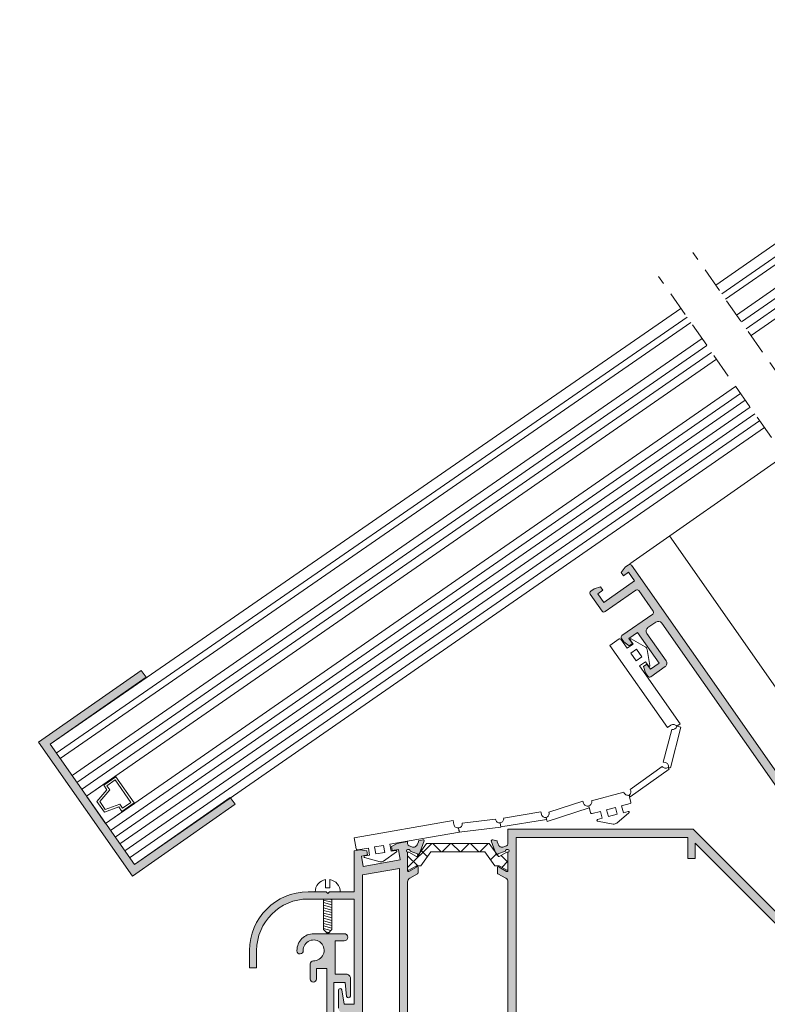
# Model space of a CAD drawing. Units: millimetres. Extents: x 17396 to 17693, y -6377 to -5957.
# Drawn here: x 17450 to 17510, y -6115 to -6036 of the extents above; entities that cross this region are included whole.
import ezdxf

# ---------------------------------------------------------------- set-up
doc = ezdxf.new("R2010")
doc.units = ezdxf.units.MM
doc.linetypes.add('DASHEDX2', pattern=[1.5, 1, -0.5])
doc.layers.get('0').update_dxf_attribs({"lineweight": 9})
for name, color, linetype, lineweight, true_color in [('LAMINADO', 7, 'Continuous', 15, 0x003200), ('POLIAMIDA 2', 7, 'Continuous', 9, 0x003a00), ('VIDRO', 7, 'Continuous', 5, 0x00d900), ('VIDRO 1-4', 7, 'Continuous', 13, 0x00d900)]:
    doc.layers.add(name, color=color, linetype=linetype, lineweight=lineweight, true_color=true_color)
for name, color, linetype, lineweight in [('LINHAS SECUNDÁRIAS', 7, 'Continuous', 15), ('PARAFUSO FIXAÇÃO', 7, 'Continuous', 9), ('PERFIL', 7, 'Continuous', 5), ('VEDANTES', 7, 'Continuous', 13), ('VIDRO COMPLEMENTOS', 7, 'Continuous', 13)]:
    doc.layers.add(name, color=color, linetype=linetype, lineweight=lineweight)

msp = doc.modelspace()

# ---------------------------------------------------------------- hatches: boundary and pattern name
at = {"layer": 'PERFIL'}
h = msp.add_hatch(color=256, dxfattribs=at)
edge = h.paths.add_edge_path()
edge.add_arc((17522.26623445073, -6113.972219171329), 0.09999999692199768, 214.9999999993175, 304.9999999990615, ccw=False)
edge.add_line((17522.18431924882, -6114.029576813199), (17521.23789084458, -6112.677936974152))
edge.add_arc((17520.69178949852, -6113.060321253286), 0.6666666461527874, 34.99999999999637, 140.9456430044506)
edge.add_arc((17518.33625890812, -6111.149147220762), 2.366666593850237, 292.3378166082478, 320.9456430042747, ccw=False)
edge.add_arc((17519.07738902394, -6112.952817345104), 0.4166666538448787, 112.3378166078138, 292.3378166078138, ccw=False)
edge.add_arc((17518.33625890812, -6111.149147220765), 1.533333286156295, 292.3378166084096, 537.662183391694)
edge.add_arc((17516.38788197351, -6111.069604234327), 0.4166666538485846, 177.6621833916323, 357.66218339163225, ccw=False)
edge.add_arc((17518.33625890812, -6111.149147220769), 2.366666593846072, 109.05435699553249, 177.6621833915771, ccw=False)
edge.add_arc((17517.34598168286, -6108.28201249041), 0.6666666461536794, 289.054356995717, 395.0000000001244)
edge.add_line((17517.89208302891, -6107.899628211274), (17501.59213368417, -6084.620888044577))
edge.add_arc((17501.31908301114, -6084.812080184143), 0.3333333230776229, 34.99999999975301, 124.9999999370879)
edge.add_line((17501.12789087187, -6084.539029510905), (17500.4998743226, -6084.978771431851))
edge.add_arc((17500.69106646216, -6085.251822104876), 0.3333333230754628, 125.0000000005855, 215.0000000003678)
edge.add_line((17500.41801578914, -6085.443014244444), (17501.94755290584, -6087.627419627733))
edge.add_arc((17501.67450223281, -6087.818611767301), 0.3333333230756861, -54.99999999941451, 35.00000000036778, ccw=False)
edge.add_line((17501.86569437238, -6088.091662440326), (17500.71888154566, -6088.89466942651))
edge.add_arc((17500.62328547588, -6088.758144089997), 0.1666666615370606, 215.0000000001372, 304.99999999998363, ccw=False)
edge.add_line((17500.48676013936, -6088.853740159781), (17500.2955679998, -6088.580689486752))
edge.add_line((17500.2955679998, -6088.580689486752), (17500.14530512696, -6088.075517407427))
edge.add_line((17500.14530512696, -6088.075517407427), (17500.41835579999, -6087.884325267859))
edge.add_line((17500.41835579999, -6087.884325267859), (17500.70514400934, -6088.293901277401))
edge.add_line((17500.70514400934, -6088.293901277401), (17501.38777069191, -6087.815920928481))
edge.add_line((17501.38777069191, -6087.815920928481), (17499.6670414358, -6085.358464871229))
edge.add_line((17499.6670414358, -6085.358464871229), (17498.98441475323, -6085.836445220149))
edge.add_line((17498.98441475323, -6085.836445220149), (17499.27120296258, -6086.246021229689))
edge.add_line((17499.27120296258, -6086.246021229689), (17498.99815228955, -6086.437213369259))
edge.add_line((17498.99815228955, -6086.437213369259), (17498.57483874369, -6086.123233429497))
edge.add_line((17498.57483874369, -6086.123233429497), (17498.38364660412, -6085.850182756471))
edge.add_arc((17498.52017194063, -6085.754586686689), 0.1666666615385506, 124.99999999962489, 214.9999999996249, ccw=False)
edge.add_line((17498.42457587085, -6085.618061350174), (17500.88203192811, -6083.897332094065))
edge.add_arc((17500.78643585832, -6083.760806757551), 0.1666666615378056, 304.9999999998043, 394.9999999993688)
edge.add_line((17500.92296119484, -6083.665210687769), (17499.77660049151, -6082.028037934305))
edge.add_arc((17499.640075155, -6082.123634004089), 0.1666666615390723, 34.99999999988106, 124.9999999998043)
edge.add_line((17499.54447908521, -6081.987108667575), (17497.08702302796, -6083.707837923682))
edge.add_arc((17496.99142695817, -6083.571312587164), 0.1666666615428723, 215.0000000001882, 305.0000000001114, ccw=False)
edge.add_line((17496.85490162166, -6083.666908656952), (17495.89894092383, -6082.30165529181))
edge.add_arc((17496.03546626034, -6082.206059222023), 0.1666666615376572, 125.00000000136669, 215.0000000013667, ccw=False)
edge.add_line((17495.93987019055, -6082.069533885512), (17496.21292086358, -6081.878341745944))
edge.add_line((17496.21292086358, -6081.878341745944), (17496.71809294291, -6081.728078873107))
edge.add_line((17496.71809294291, -6081.728078873107), (17496.90928508247, -6082.001129546136))
edge.add_line((17496.90928508247, -6082.001129546136), (17496.49970907293, -6082.287917755487))
edge.add_line((17496.49970907293, -6082.287917755487), (17496.97768942185, -6082.970544438057))
edge.add_line((17496.97768942185, -6082.970544438057), (17499.4351454791, -6081.249815181952))
edge.add_line((17499.4351454791, -6081.249815181952), (17498.95716513019, -6080.56718849938))
edge.add_line((17498.95716513019, -6080.56718849938), (17498.54758912064, -6080.85397670873))
edge.add_line((17498.54758912064, -6080.85397670873), (17498.35639698107, -6080.580926035705))
edge.add_line((17498.35639698107, -6080.580926035705), (17498.67037692084, -6080.157612489839))
edge.add_line((17498.67037692084, -6080.157612489839), (17498.94342759386, -6079.96642035027))
edge.add_arc((17499.03902366364, -6080.102945686785), 0.1666666615385506, 34.99999999962489, 124.99999999962489, ccw=False)
edge.add_line((17499.17554900016, -6080.007349617002), (17522.73042059488, -6113.647192534062))
edge.add_arc((17522.64850539297, -6113.704550175931), 0.09999999692400938, -55.000000001835076, 34.99999999889059, ccw=False)
edge.add_line((17522.70586303484, -6113.786465377842), (17522.3235920926, -6114.054134373238))
msp.add_hatch(color=256, dxfattribs=at).paths.add_polyline_path([(17467.58666452827, -6099.073714757477), (17459.39470639142, -6104.808853441952), (17451.91400469186, -6094.123567779558), (17460.10596282872, -6088.388429095084), (17460.48830540768, -6088.93455963754), (17452.84247781328, -6094.287355743051), (17459.55849435491, -6103.880380320533), (17467.20432194931, -6098.527584215019)])
h = msp.add_hatch(color=256, dxfattribs=at)
edge = h.paths.add_edge_path()
edge.add_line((17430.13654927074, -6100.397507332619), (17430.13654927074, -6108.730840409543))
edge.add_line((17430.13654927074, -6108.730840409543), (17431.31806293732, -6108.730840409543))
edge.add_line((17431.31806293732, -6108.730840409543), (17431.31806293732, -6107.880840435698))
edge.add_arc((17431.56806292963, -6107.880840435698), 0.2499999923093128, 0, 180, ccw=False)
edge.add_line((17431.81806292194, -6107.880840435698), (17431.81806292194, -6108.730840409543))
edge.add_line((17431.81806292194, -6108.730840409543), (17433.46988250151, -6108.730840409543))
edge.add_line((17433.46988250151, -6108.730840409543), (17433.46988250151, -6109.381639690905))
edge.add_arc((17444.45705177348, -6108.850505110284), 10.99999966153498, 182.7676007405145, 205.1286856518197)
edge.add_arc((17434.79991813745, -6113.380134312737), 0.3333333230815344, 205.1286856517171, 317.900235268334)
edge.add_arc((17436.0365490892, -6114.497506898771), 1.333333292304281, 73.34236379697097, 137.9002352681981, ccw=False)
edge.add_arc((17436.34708900539, -6113.459636001534), 0.2499999923078043, -106.65763620320263, 73.34236379679737, ccw=False)
edge.add_arc((17436.0365490892, -6114.497506898775), 0.8333333076927429, 73.34236379714679, 346.6576362030538)
edge.add_arc((17437.09064161016, -6114.747506891082), 0.2499999923081479, -13.342363797250528, 166.6576362027496, ccw=False)
edge.add_arc((17436.0365490892, -6114.497506898773), 1.333333292309492, 289.7933717186396, 346.65763620286367, ccw=False)
edge.add_arc((17436.60093085829, -6116.065706766633), 0.3333333230758102, 109.7933717194001, 222.5649213354945)
edge.add_arc((17444.45705177349, -6108.850505110275), 10.99999966153689, 222.5649213351092, 243.9240679551172)
edge.add_line((17439.62187101078, -6118.73084010185), (17441.13654893228, -6118.73084010185))
edge.add_arc((17441.13654893228, -6119.064173424927), 0.3333333230766584, 0, 90, ccw=False)
edge.add_line((17441.46988225535, -6119.064173424927), (17441.46988225535, -6120.24750672185))
edge.add_arc((17441.21988226305, -6120.24750672185), 0.2499999923093128, -180, 0, ccw=False)
edge.add_line((17440.96988227074, -6120.24750672185), (17440.96988227074, -6119.397506748003))
edge.add_line((17440.96988227074, -6119.397506748003), (17440.13654896305, -6119.397506748003))
edge.add_line((17440.13654896305, -6119.397506748003), (17440.13654896305, -6125.130839904928))
edge.add_line((17440.13654896305, -6125.130839904928), (17440.96988227074, -6125.130839904928))
edge.add_line((17440.96988227074, -6125.130839904928), (17440.96988227074, -6124.280839931081))
edge.add_arc((17441.21988226305, -6124.280839931081), 0.2499999923093128, 0, 180, ccw=False)
edge.add_line((17441.46988225535, -6124.280839931081), (17441.46988225535, -6125.481352836091))
edge.add_arc((17441.21988226305, -6125.481352836088), 0.2499999923093128, 268.236774641597, 359.99999999937467, ccw=False)
edge.add_arc((17441.18654893074, -6126.564173194161), 0.8333333076936681, 88.23677464273996, 361.6576362031234)
edge.add_arc((17442.26942887931, -6126.532835423576), 0.2499999923079809, 1.6576362030609744, 181.6576362030609, ccw=False)
edge.add_arc((17441.18654893075, -6126.564173194321), 1.333333292306615, 7.073879260133253e-09, 1.6576362099846733, ccw=False)
edge.add_arc((17441.18654893074, -6126.564173194154), 1.333333292310272, 269.9999999998437, 359.99999999988273, ccw=False)
edge.add_line((17441.18654893074, -6127.897506486465), (17440.35321562305, -6127.897506486465))
edge.add_line((17440.35321562305, -6127.897506486465), (17440.35321562305, -6128.730839794157))
edge.add_line((17440.35321562305, -6128.730839794157), (17474.68654789998, -6128.730839794157))
edge.add_line((17474.68654789998, -6128.730839794157), (17474.68654789998, -6127.897506486465))
edge.add_line((17474.68654789998, -6127.897506486465), (17473.85321459228, -6127.897506486465))
edge.add_arc((17473.85321459228, -6126.564173194158), 1.333333292307543, 179.9999999999609, 270, ccw=False)
edge.add_arc((17473.85321459221, -6126.564173194071), 1.33333329224115, 178.3423638007643, 180.0000000036738, ccw=False)
edge.add_arc((17472.7703346437, -6126.532835423577), 0.2499999923079546, -1.6576362028524727, 178.3423637971474, ccw=False)
edge.add_arc((17473.85321459228, -6126.564173194158), 0.8333333076895544, 178.3423637971194, 451.7632253575177)
edge.add_arc((17473.81988125997, -6125.481352836092), 0.2499999923078725, 179.9999999997916, 271.7632253575953, ccw=False)
edge.add_line((17473.56988126766, -6125.481352836091), (17473.56988126766, -6124.280839931081))
edge.add_arc((17473.81988125997, -6124.280839931081), 0.2499999923056748, 0, 180, ccw=False)
edge.add_line((17474.06988125228, -6124.280839931081), (17474.06988125228, -6125.130839904928))
edge.add_line((17474.06988125228, -6125.130839904928), (17474.90321455997, -6125.130839904928))
edge.add_line((17474.90321455997, -6125.130839904928), (17474.90321455997, -6112.164173637236))
edge.add_line((17474.90321455997, -6112.164173637236), (17474.06988125228, -6112.164173637236))
edge.add_line((17474.06988125228, -6112.164173637236), (17474.06988125228, -6113.014173611083))
edge.add_arc((17473.81988125997, -6113.014173611083), 0.2499999923056748, -180, 0, ccw=False)
edge.add_line((17473.56988126766, -6113.014173611083), (17473.56988126766, -6111.813720296578))
edge.add_arc((17473.81988125997, -6111.813720296577), 0.2499999923056748, 88.34236379733773, 180.0000000002084, ccw=False)
edge.add_arc((17473.85121903055, -6110.730840348004), 0.8333333076940737, 268.342363797191, 541.6576362029984)
edge.add_arc((17472.76833908198, -6110.762178118586), 0.2499999923043182, -178.3423637971233, 1.657636202876688, ccw=False)
edge.add_arc((17473.85121903049, -6110.73084034784), 1.333333292244796, 180.0000000071521, 181.6576362100616, ccw=False)
edge.add_arc((17473.85121903055, -6110.730840348005), 1.333333292306634, 90, 180.0000000000782, ccw=False)
edge.add_line((17473.85121903055, -6109.397507055696), (17476.28654785074, -6109.397507055696))
edge.add_arc((17476.28654785074, -6109.680840380312), 0.283333324616251, -90, 90, ccw=False)
edge.add_line((17476.28654785074, -6109.964173704929), (17475.56988120612, -6109.964173704929))
edge.add_line((17475.56988120612, -6109.964173704929), (17475.56988120612, -6112.630840289544))
edge.add_line((17475.56988120612, -6112.630840289544), (17476.44916292393, -6112.630840289544))
edge.add_arc((17476.44916292393, -6112.96417361262), 0.3333333230766584, 0, 90, ccw=False)
edge.add_line((17476.78249624701, -6112.96417361262), (17476.78249624701, -6114.372614588169))
edge.add_arc((17476.6270566617, -6114.345634735512), 0.1577636749395939, 197.8495512300302, 350.153199141525, ccw=False)
edge.add_line((17476.47688699464, -6114.393992239854), (17476.35919220372, -6113.297506935697))
edge.add_line((17476.35919220372, -6113.297506935697), (17475.46168697294, -6113.297506935697))
edge.add_line((17475.46168697294, -6113.297506935697), (17475.46168697294, -6122.630839981851))
edge.add_line((17475.46168697294, -6122.630839981851), (17476.41309861906, -6122.630839981851))
edge.add_arc((17476.41309861906, -6122.964173304927), 0.3333333230766584, 0, 90, ccw=False)
edge.add_line((17476.74643194213, -6122.964173304927), (17476.74643194213, -6124.372614280476))
edge.add_arc((17476.59099235683, -6124.345634427821), 0.1577636749356984, 197.8495512304352, 350.1531991419499, ccw=False)
edge.add_line((17476.44082268977, -6124.393991932163), (17476.32312789884, -6123.297506628006))
edge.add_line((17476.32312789884, -6123.297506628006), (17475.56988120612, -6123.297506628006))
edge.add_line((17475.56988120612, -6123.297506628006), (17475.56988120612, -6129.397506440314))
edge.add_line((17475.56988120612, -6129.397506440314), (17440.13654896305, -6129.397506440312))
edge.add_arc((17440.13654896305, -6128.730839794158), 0.6666666461542263, 179.9999999999218, 270, ccw=False)
edge.add_line((17439.46988231689, -6128.730839794157), (17439.46988231689, -6119.397506748003))
edge.add_arc((17444.45705177349, -6108.850505110273), 11.66666630769254, 182.6873483921147, 244.6927866598648, ccw=False)
edge.add_line((17432.80321585535, -6109.397507055696), (17430.13654927074, -6109.397507055696))
edge.add_arc((17430.13654927074, -6108.730840409543), 0.6666666461533168, 180, 270, ccw=False)
edge.add_line((17429.46988262459, -6108.730840409543), (17429.46988262459, -6098.497507391082))
edge.add_arc((17430.13654927074, -6098.497507391082), 0.6666666461533168, 90, 180, ccw=False)
edge.add_line((17430.13654927074, -6097.830840744929), (17436.7511297251, -6097.830840744929))
edge.add_arc((17436.75112972509, -6097.997507406465), 0.1666666615365102, -6.252776074688882e-10, 89.99999999874939, ccw=False)
edge.add_line((17436.91779638663, -6097.997507406467), (17436.91779638663, -6098.148355907385))
edge.add_arc((17436.7511297251, -6098.148355907387), 0.1666666615346912, -90, 6.252776074688882e-10, ccw=False)
edge.add_line((17436.7511297251, -6098.315022568923), (17432.72458306282, -6098.315022568923))
edge.add_arc((17431.26544909355, -6099.058867820808), 1.637796598790388, -1.5351100372864153, 27.01182484511969, ccw=False)
edge.add_arc((17432.65276250854, -6099.095511810894), 0.2499999923079546, 178.3423637971474, 358.34236379714747, ccw=False)
edge.add_arc((17431.56988255997, -6099.064174040312), 0.8333333076932434, 358.3423637970016, 631.657636202809)
edge.add_arc((17431.60122033055, -6100.147053988887), 0.2499999923071244, -88.34236379651628, 91.65763620348372, ccw=False)
edge.add_arc((17431.56988255999, -6099.06417404019), 1.333333292429407, 269.99999999890565, 271.6576362018167, ccw=False)
edge.add_line((17431.56988255997, -6100.397507332619), (17431.46988256305, -6100.397507332619))
edge.add_line((17431.46988256305, -6100.397507332619), (17431.46988256305, -6101.247507306466))
edge.add_arc((17431.21988257074, -6101.247507306466), 0.2499999923093128, -180, 0, ccw=False)
edge.add_line((17430.96988257843, -6101.247507306466), (17430.96988257843, -6100.397507332619))
edge.add_line((17430.96988257843, -6100.397507332619), (17430.13654927074, -6100.397507332619))
h = msp.add_hatch(color=256, dxfattribs=at)
h.paths.add_polyline_path([(17521.66959213889, -6119.573649120251), (17521.66959213889, -6128.730839794161), (17504.26959267427, -6128.730839794161), (17504.26959267427, -6127.064173178775), (17503.66959269274, -6127.064173178775), (17503.66959269274, -6128.730839794161), (17490.00292644658, -6128.730839794161), (17490.00292644658, -6101.730840624929), (17503.66959269274, -6101.730840624929), (17503.66959269274, -6103.397507240315), (17504.26959267427, -6103.397507240315), (17504.26959267427, -6102.173649653299)], flags=16)
edge = h.paths.add_edge_path()
edge.add_arc((17489.2697369602, -6104.379594151709), 0.06666666461711898, 238.13267545414192, 357.10840540299733, ccw=False)
edge.add_line((17489.23454002227, -6104.436212344294), (17489.23451812709, -6104.43624756513))
edge.add_line((17489.23451812709, -6104.43624756513), (17488.6364035879, -6104.093053936428))
edge.add_arc((17488.56973698174, -6104.093142215263), 0.06666666461478103, 0.07587009405038508, 180.0000000007817)
edge.add_line((17488.50307031712, -6104.093142215263), (17488.50307031712, -6104.554402287801))
edge.add_arc((17488.56973698174, -6104.554402287798), 0.06666666461751447, 180.000000002345, 240.1531199741504)
edge.add_line((17488.53655806211, -6104.612226188253), (17489.16882107547, -6104.975013954864))
edge.add_arc((17489.00292647735, -6105.264133457127), 0.3333333230770049, 4.690150490205269e-10, 60.15311997391473, ccw=False)
edge.add_line((17489.33625980043, -6105.264133457124), (17489.33625980043, -6125.197546961962))
edge.add_arc((17489.00292647735, -6125.197546961959), 0.3333333230766584, 299.8468800260853, 359.999999999531, ccw=False)
edge.add_line((17489.16882107547, -6125.486666464222), (17488.53655806211, -6125.849454230834))
edge.add_arc((17488.56973698174, -6125.907278131288), 0.06666666461734082, 119.8468800258496, 179.999999997655)
edge.add_line((17488.50307031712, -6125.907278131285), (17488.50307031712, -6126.368538203823))
edge.add_arc((17488.56973698174, -6126.368538203824), 0.06666666461387649, 179.9999999992183, 359.9241299059497)
edge.add_line((17488.6364035879, -6126.368626482658), (17489.23451812709, -6126.025432853957))
edge.add_line((17489.23451812709, -6126.025432853957), (17489.23454002227, -6126.025468074796))
edge.add_arc((17489.2697369602, -6126.082086267379), 0.06666666461612361, 2.891594598721724, 121.8673245493388, ccw=False)
edge.add_line((17489.33631874272, -6126.078723172451), (17489.33640362482, -6126.078718884993))
edge.add_line((17489.33640362482, -6126.078718884993), (17489.33640362482, -6127.578718838839))
edge.add_arc((17489.33640362482, -6127.678718835762), 0.09999999692263373, -90, 90, ccw=False)
edge.add_line((17489.33640362482, -6127.778718832685), (17489.2364036279, -6127.778718832685))
edge.add_arc((17489.23640362789, -6127.678718835758), 0.0999999969271812, 167.2208779798925, 270.0000000020844, ccw=False)
edge.add_line((17489.13888062894, -6127.656599521563), (17488.53424679567, -6127.435675620946))
edge.add_arc((17488.47162038193, -6127.412820064232), 0.06666666461245496, 339.9504079291232, 520.9601913071382)
edge.add_line((17488.40860090753, -6127.391071730549), (17488.00295035933, -6128.46198917781))
edge.add_arc((17488.10292650505, -6128.464173135697), 0.09999999692596259, 178.7485847719878, 285.3762512480097)
edge.add_line((17488.12944215253, -6128.560593672012), (17488.46959316043, -6128.46705214484))
edge.add_line((17488.46959316043, -6128.46705214484), (17488.46959316043, -6128.395385480376))
edge.add_line((17488.46959316043, -6128.395385480376), (17488.54745032811, -6128.208528277942))
edge.add_arc((17488.86740467975, -6128.302017941229), 0.3333333230775274, 65.82414395061232, 163.7118020105126, ccw=False)
edge.add_line((17489.00391755484, -6127.997920359508), (17489.21685244349, -6128.075815352441))
edge.add_arc((17489.16959313889, -6128.235641302141), 0.1666666615381406, 3.1258196031558327e-10, 73.5274566987643, ccw=False)
edge.add_line((17489.33625980043, -6128.23564130214), (17489.33625980043, -6129.397506440314))
edge.add_line((17489.33625980043, -6129.397506440314), (17522.33625878504, -6129.397506440314))
edge.add_line((17522.33625878504, -6129.397506440314), (17522.33625878504, -6119.397506748007))
edge.add_arc((17526.00292533889, -6119.397506748006), 3.666666553846881, 127.6584620062186, 180.0000000000142, ccw=False)
edge.add_arc((17523.55911236431, -6116.230840178774), 0.3333333230769126, 307.6584620060939, 487.6584620060938)
edge.add_arc((17526.00292533889, -6119.397506748006), 4.333333200001429, 127.6584620061994, 162.9696011674192)
edge.add_arc((17521.5408944728, -6118.030737935191), 0.3333333230754073, 224.9999999970154, 342.96960116770776, ccw=False)
edge.add_line((17521.30519221965, -6118.26644018832), (17516.66277291156, -6113.624020879711))
edge.add_arc((17516.78062403814, -6113.50616975315), 0.1666666615411091, 135.0000000486387, 224.9999999938096, ccw=False)
edge.add_line((17516.66277291147, -6113.388318626677), (17517.71386993187, -6112.337221604329))
edge.add_arc((17517.83172105855, -6112.45507273079), 0.1666666615372505, 68.87620772357968, 135.0000000535026, ccw=False)
edge.add_arc((17518.33625890812, -6111.149147220769), 1.233333295382654, 248.876207723084, 554.9999999899137)
edge.add_arc((17516.98396279286, -6111.511493872525), 0.1666666615370008, -44.999999946497496, 14.999999989994308, ccw=False)
edge.add_line((17517.10181391954, -6111.629344998985), (17516.00280660358, -6112.728352317018))
edge.add_arc((17515.88495547706, -6112.610501190389), 0.166666661540466, 224.999999992262, 314.99999997280656, ccw=False)
edge.add_line((17515.76710435047, -6112.728352316947), (17504.10292601273, -6101.064173978776))
edge.add_line((17504.10292601273, -6101.064173978776), (17489.33625980043, -6101.064173978776))
edge.add_line((17489.33625980043, -6101.064173978776), (17489.33625980043, -6102.226039116947))
edge.add_arc((17489.16959313889, -6102.226039116946), 0.1666666615383292, 286.47254330123576, 359.99999999968736, ccw=False)
edge.add_line((17489.21685244349, -6102.385865066645), (17489.00391755484, -6102.463760059579))
edge.add_arc((17488.86740467975, -6102.159662477859), 0.3333333230758846, 196.2881979898129, 294.17585605002216, ccw=False)
edge.add_line((17488.54745032811, -6102.253152141147), (17488.46959316043, -6102.066294938711))
edge.add_line((17488.46959316043, -6102.066294938711), (17488.46959316043, -6101.994628274247))
edge.add_line((17488.46959316043, -6101.994628274247), (17488.12944215253, -6101.901086747074))
edge.add_arc((17488.10292650505, -6101.997507283389), 0.09999999692438875, 74.6237487519903, 181.2514152280122)
edge.add_line((17488.00295035933, -6101.999691241276), (17488.40860090753, -6103.070608688538))
edge.add_arc((17488.47162038193, -6103.048860354855), 0.06666666461443435, 199.039808692862, 380.0495920708768)
edge.add_line((17488.53424679567, -6103.02600479814), (17489.13888062894, -6102.805080897523))
edge.add_arc((17489.23640362789, -6102.782961583329), 0.09999999692568835, 89.99999999791561, 192.7791220201075, ccw=False)
edge.add_line((17489.2364036279, -6102.682961586402), (17489.33640362482, -6102.682961586402))
edge.add_arc((17489.33640362482, -6102.782961583324), 0.09999999692263373, -90, 90, ccw=False)
edge.add_line((17489.33640362482, -6102.882961580247), (17489.33640362482, -6104.382961534094))
edge.add_line((17489.33640362482, -6104.382961534094), (17489.33631874272, -6104.382957246636))
h = msp.add_hatch(color=256, dxfattribs=at)
h.paths.add_polyline_path([(17480.68079374522, -6128.730839794161), (17477.74746050214, -6128.730839794161), (17477.74746050214, -6104.710809103201), (17480.68079374522, -6104.19358330904)], flags=16)
edge = h.paths.add_edge_path()
edge.add_line((17468.73654808305, -6112.130840304929), (17468.73654808305, -6110.730840348003))
edge.add_arc((17473.40321460612, -6110.730840348001), 4.666666523073218, 90, 180.0000000000223, ccw=False)
edge.add_line((17473.40321460612, -6106.064173824926), (17474.83654789536, -6106.064173824926))
edge.add_line((17474.83654789536, -6106.064173824926), (17474.96988122458, -6106.197507154157))
edge.add_line((17474.96988122458, -6106.197507154157), (17475.10321455382, -6106.064173824926))
edge.add_line((17475.10321455382, -6106.064173824926), (17477.06988115997, -6106.064173824926))
edge.add_line((17477.06988115997, -6106.064173824926), (17477.06988115997, -6102.797507258775))
edge.add_line((17477.06988115997, -6102.797507258775), (17477.56228502133, -6102.710683172613))
edge.add_line((17477.56228502133, -6102.710683172613), (17478.08363024474, -6102.787993706902))
edge.add_line((17478.08363024474, -6102.787993706902), (17478.14151296885, -6103.116262947805))
edge.add_line((17478.14151296885, -6103.116262947805), (17477.64910910749, -6103.203087033967))
edge.add_line((17477.64910910749, -6103.203087033967), (17477.79381591776, -6104.023760136227))
edge.add_line((17477.79381591776, -6104.023760136227), (17480.74823908589, -6103.502815619254))
edge.add_line((17480.74823908589, -6103.502815619254), (17480.60353227562, -6102.682142516994))
edge.add_line((17480.60353227562, -6102.682142516994), (17480.11112841426, -6102.768966603157))
edge.add_line((17480.11112841426, -6102.768966603157), (17480.05324569016, -6102.440697362254))
edge.add_line((17480.05324569016, -6102.440697362254), (17480.51670818945, -6102.18973865564))
edge.add_line((17480.51670818945, -6102.18973865564), (17481.33654769535, -6102.045178830901))
edge.add_line((17481.33654769535, -6102.045178830901), (17481.33654769535, -6102.226039116947))
edge.add_arc((17481.50321435689, -6102.22603911695), 0.1666666615346912, 179.9999999987494, 253.5274566971217)
edge.add_line((17481.45595505229, -6102.385865066645), (17481.66888994095, -6102.463760059579))
edge.add_arc((17481.80540281604, -6102.159662477859), 0.3333333230758846, 245.8241439499779, 343.7118020101872)
edge.add_line((17482.12535716767, -6102.253152141147), (17482.20321433535, -6102.066294938711))
edge.add_line((17482.20321433535, -6102.066294938711), (17482.20321433535, -6101.994628274247))
edge.add_line((17482.20321433535, -6101.994628274247), (17482.54336534326, -6101.901086747074))
edge.add_arc((17482.56988099074, -6101.997507283389), 0.09999999692438875, -1.2514152280120925, 105.37625124800971, ccw=False)
edge.add_line((17482.66985713646, -6101.999691241276), (17482.26420658825, -6103.070608688538))
edge.add_arc((17482.20118711386, -6103.048860354855), 0.06666666461787331, 159.9504079301951, 340.960191308158, ccw=False)
edge.add_line((17482.13856070011, -6103.02600479814), (17481.53392686684, -6102.805080897521))
edge.add_arc((17481.43640386789, -6102.782961583324), 0.09999999692274401, 347.2208779779068, 450)
edge.add_line((17481.43640386789, -6102.682961586402), (17481.33640387097, -6102.682961586402))
edge.add_arc((17481.33640387097, -6102.782961583324), 0.09999999692263373, 90, 270)
edge.add_line((17481.33640387097, -6102.882961580247), (17481.33640387097, -6104.382961534094))
edge.add_line((17481.33640387097, -6104.382961534094), (17481.33648875306, -6104.382957246636))
edge.add_arc((17481.40307053558, -6104.379594151709), 0.06666666461711898, 182.8915945970026, 301.8673245458581)
edge.add_line((17481.43826747351, -6104.436212344294), (17481.43828936869, -6104.43624756513))
edge.add_line((17481.43828936869, -6104.43624756513), (17482.03640390788, -6104.093053936428))
edge.add_arc((17482.10307051404, -6104.093142215263), 0.06666666461478103, -7.817106961738318e-10, 179.9241299059496, ccw=False)
edge.add_line((17482.16973717866, -6104.093142215263), (17482.16973717866, -6104.554402287801))
edge.add_arc((17482.10307051404, -6104.554402287806), 0.06666666461387649, -60.15311996832628, 3.908326107193716e-09, ccw=False)
edge.add_line((17482.13624943367, -6104.612226188253), (17481.50398642031, -6104.975013954864))
edge.add_arc((17481.66988101843, -6105.264133457127), 0.3333333230770049, 119.8468800260853, 179.999999999531)
edge.add_line((17481.33654769535, -6105.264133457124), (17481.33654769535, -6125.197546961962))
edge.add_arc((17481.66988101843, -6125.197546961959), 0.3333333230766584, 180.000000000469, 240.1531199739147)
edge.add_line((17481.50398642031, -6125.486666464222), (17482.13624943367, -6125.849454230834))
edge.add_arc((17482.10307051404, -6125.907278131281), 0.06666666461284051, -3.908326107193716e-09, 60.15311996832628, ccw=False)
edge.add_line((17482.16973717866, -6125.907278131285), (17482.16973717866, -6126.368538203823))
edge.add_arc((17482.10307051404, -6126.368538203824), 0.06666666461387649, -179.9241299059496, 7.817106961738318e-10, ccw=False)
edge.add_line((17482.03640390788, -6126.368626482658), (17481.43828936869, -6126.025432853957))
edge.add_line((17481.43828936869, -6126.025432853957), (17481.43826747351, -6126.025468074796))
edge.add_arc((17481.40307053558, -6126.082086267379), 0.06666666461612361, 58.13267545066117, 177.1084054012783)
edge.add_line((17481.33648875306, -6126.078723172451), (17481.33640387097, -6126.078718884993))
edge.add_line((17481.33640387097, -6126.078718884993), (17481.33640387097, -6127.578718838839))
edge.add_arc((17481.33640387097, -6127.678718835762), 0.09999999692263373, 90, 270)
edge.add_line((17481.33640387097, -6127.778718832685), (17481.43640386789, -6127.778718832685))
edge.add_arc((17481.43640386789, -6127.678718835762), 0.09999999692263373, 270, 372.7791220220931)
edge.add_line((17481.53392686684, -6127.656599521565), (17482.13856070011, -6127.435675620946))
edge.add_arc((17482.20118711386, -6127.412820064232), 0.06666666461587246, 19.039808691841984, 200.0495920698049, ccw=False)
edge.add_line((17482.26420658825, -6127.391071730549), (17482.66985713646, -6128.46198917781))
edge.add_arc((17482.56988099074, -6128.464173135697), 0.09999999692596259, -105.37625124800968, 1.2514152280120925, ccw=False)
edge.add_line((17482.54336534326, -6128.560593672012), (17482.20321433535, -6128.46705214484))
edge.add_line((17482.20321433535, -6128.46705214484), (17482.20321433535, -6128.395385480376))
edge.add_line((17482.20321433535, -6128.395385480376), (17482.12535716767, -6128.208528277942))
edge.add_arc((17481.80540281603, -6128.302017941229), 0.3333333230775274, 16.28819798948739, 114.1758560493877)
edge.add_line((17481.66888994095, -6127.997920359508), (17481.45595505229, -6128.075815352441))
edge.add_arc((17481.50321435689, -6128.235641302136), 0.1666666615348114, 106.4725433028783, 180.0000000012506)
edge.add_line((17481.33654769535, -6128.23564130214), (17481.33654769535, -6129.397506440314))
edge.add_line((17481.33654769535, -6129.397506440314), (17475.70321453535, -6129.397506440314))
edge.add_line((17475.70321453535, -6129.397506440314), (17475.70321453535, -6128.797506458774))
edge.add_line((17475.70321453535, -6128.797506458774), (17477.06988115997, -6128.797506458774))
edge.add_line((17477.06988115997, -6128.797506458774), (17477.06988115997, -6125.680839888005))
edge.add_line((17477.06988115997, -6125.680839888005), (17476.11315038819, -6125.680839888005))
edge.add_arc((17476.11315038819, -6125.347506564928), 0.3333333230766584, 180, 270, ccw=False)
edge.add_line((17475.77981706511, -6125.347506564928), (17475.77981706511, -6123.898087185514))
edge.add_arc((17475.9226946529, -6123.92734875828), 0.1458432196964189, 17.84918951872271, 168.4257777725908, ccw=False)
edge.add_line((17476.06151794207, -6123.882645971859), (17476.2458120208, -6125.014173241851))
edge.add_line((17476.2458120208, -6125.014173241851), (17477.10594546484, -6125.014173241851))
edge.add_line((17477.10594546484, -6125.014173241851), (17477.10594546484, -6115.680840195698))
edge.add_line((17477.10594546484, -6115.680840195698), (17476.14921469305, -6115.680840195698))
edge.add_arc((17476.14921469305, -6115.347506872621), 0.3333333230766584, 180, 270, ccw=False)
edge.add_line((17475.81588136998, -6115.347506872621), (17475.81588136998, -6113.898087493205))
edge.add_arc((17475.95875895776, -6113.927349065971), 0.1458432196999829, 17.849189518284618, 168.4257777728776, ccw=False)
edge.add_line((17476.09758224694, -6113.88264627955), (17476.28187632567, -6115.014173549544))
edge.add_line((17476.28187632567, -6115.014173549544), (17477.06988115997, -6115.014173549544))
edge.add_line((17477.06988115997, -6115.014173549544), (17477.06988115997, -6106.630840474159))
edge.add_line((17477.06988115997, -6106.630840474159), (17473.40321460612, -6106.630840474159))
edge.add_arc((17473.40321460612, -6110.730840348005), 4.099999873846173, 90, 179.9999999999746)
edge.add_line((17469.30321473227, -6110.730840348003), (17469.30321473227, -6112.130840304929))
edge.add_line((17469.30321473227, -6112.130840304929), (17468.73654808305, -6112.130840304929))
at = {"layer": 'POLIAMIDA 2', "true_color": 0x004d40}
h = msp.add_hatch(dxfattribs=at)
h.set_pattern_fill('ANSI37', color=128, scale=0.3333333230769231, angle=90, style=0)
h.set_pattern_definition([(135, (-19815.43661050039, -4263.449334366472), (-0.7483546537294651, -0.7483546537294647), []), (225, (-19815.43661050039, -4263.449334366472), (0.748354653729465, -0.7483546537294649), [])])
h.paths.add_polyline_path([(17488.63640364635, -6103.249367880238), (17488.58567479876, -6103.249367880238), (17487.83567482184, -6102.199542477468), (17482.83713267394, -6102.199542477468), (17482.08713269702, -6103.249367880238), (17482.03640384943, -6103.249367880238), (17481.43640386789, -6102.899367891009), (17481.33640387097, -6102.899367891009), (17481.33640387097, -6104.332701180238), (17481.43640386789, -6104.332701180238), (17482.03640384943, -6103.982701191008), (17482.38472467946, -6103.982701191008), (17483.18017810483, -6102.866209123621), (17487.49262939095, -6102.866209123621), (17488.28804393725, -6103.982701191008), (17488.63640364635, -6103.982701191008), (17489.2364036279, -6104.332701180238), (17489.33640362482, -6104.332701180238), (17489.33640362482, -6102.899367891009), (17489.2364036279, -6102.899367891009)])
h.paths.add_polyline_path([(17488.63640364635, -6127.212312538849), (17488.58567479876, -6127.212312538849), (17487.83567482184, -6128.262137941619), (17482.83713267394, -6128.262137941619), (17482.08713269702, -6127.212312538849), (17482.03640384943, -6127.212312538849), (17481.43640386789, -6127.562312528079), (17481.33640387097, -6127.562312528079), (17481.33640387097, -6126.12897923885), (17481.43640386789, -6126.12897923885), (17482.03640384943, -6126.478979228078), (17482.38472467946, -6126.478979228078), (17483.18017810483, -6127.595471295465), (17487.49262939095, -6127.595471295465), (17488.28804393725, -6126.478979228078), (17488.63640364635, -6126.478979228078), (17489.2364036279, -6126.12897923885), (17489.33640362482, -6126.12897923885), (17489.33640362482, -6127.562312528079), (17489.2364036279, -6127.562312528079)])

# ---------------------------------------------------------------- linework, layer by layer
at = {"linetype": 'DASHEDX2', "ltscale": 2}
for p, q in [((17535.44335759885, -6099.863963125875, 0.8999999999999981), (17504.07917880816, -6055.064932998444, 0.8999999999999981)), ((17532.71272372502, -6101.775702928885, 0.8999999999999981), (17501.34854493433, -6056.976672801454, 0.8999999999999981))]:
    msp.add_line(p, q, dxfattribs=at)
at = {"layer": 'LAMINADO'}
for p, q in [((17540.34902013114, -6037.165192511363, 0.8999999999999981), (17507.56589592924, -6060.045185993283, 0.8999999999999981)), ((17541.49512823227, -6038.804227585538, 0.8999999999999981), (17508.71312027853, -6061.683824088347, 0.8999999999999981)), ((17504.81529141588, -6061.928400729922, 0.8999999999999981), (17454.59341250599, -6096.788356066164, 0.8999999999999981)), ((17505.96257541789, -6063.567124029957, 0.8999999999999981), (17455.74091331495, -6098.427423420276, 0.8999999999999981)), ((17457.26565220293, -6100.605330150552, 0.8999999999999981), (17507.48962527194, -6065.748285949549, 0.8999999999999981)), ((17458.4079689408, -6102.23699268053, 0.8999999999999981), (17508.63428667626, -6067.383263261733, 0.8999999999999981)), ((17459.55849435491, -6103.880380320533, 0.8999999999999981), (17509.78310083106, -6069.024172155759, 0.8999999999999981))]:
    msp.add_line(p, q, dxfattribs=at)
at = {"layer": 'LINHAS SECUNDÁRIAS', "lineweight": 13}
for p, q in [((17536.38339661262, -6036.485932402408, 0.8999999999999981), (17505.89803421533, -6057.662895429624, 0.8999999999999981)), ((17535.38339664338, -6038.217983156684, 0.8999999999999981), (17506.38696892049, -6058.361265399161, 0.8999999999999981)), ((17535.31746758802, -6038.895254484963, 0.8999999999999981), (17506.68448281266, -6058.786219417826, 0.8999999999999981)), ((17503.13049087473, -6059.521915589475, 0.8999999999999981), (17452.84247781328, -6094.287355743051, 0.8999999999999981)), ((17503.61942557988, -6060.220285559014, 0.8999999999999981), (17453.33140561757, -6094.985730503461, 0.8999999999999981)), ((17503.91693947207, -6060.645239577681, 0.8999999999999981), (17453.62891531062, -6095.410687437344, 0.8999999999999981)), ((17499.06630039673, -6079.880383887464, 0.8999999999999981), (17511.35798285947, -6071.27365516977, 0.8999999999999981))]:
    msp.add_line(p, q, dxfattribs=at)
at = {"layer": 'PARAFUSO FIXAÇÃO'}
for p, q in [((17475.30321454766, -6106.890093820654, 0.8999999999999981), (17474.63654790151, -6106.711461031196, 0.8999999999999981)), ((17475.30321454766, -6106.683038590942, 0.8999999999999981), (17475.10840852377, -6106.630840474159, 0.8999999999999981)), ((17475.30321454766, -6107.097149050364, 0.8999999999999981), (17474.63654790151, -6106.918516260906, 0.8999999999999981)), ((17475.30321454766, -6107.304204280076, 0.8999999999999981), (17474.63654790151, -6107.125571490617, 0.8999999999999981)), ((17475.30321454766, -6107.511259509786, 0.8999999999999981), (17474.63654790151, -6107.332626720327, 0.8999999999999981)), ((17475.30321454766, -6107.718314739498, 0.8999999999999981), (17474.63654790151, -6107.539681950039, 0.8999999999999981)), ((17475.30321454766, -6107.925369969208, 0.8999999999999981), (17474.63654790151, -6107.746737179751, 0.8999999999999981)), ((17475.30321454766, -6108.13242519892, 0.8999999999999981), (17474.63654790151, -6107.953792409463, 0.8999999999999981)), ((17475.30321454766, -6108.33948042863, 0.8999999999999981), (17474.63654790151, -6108.160847639175, 0.8999999999999981)), ((17475.30321454766, -6108.546535658342, 0.8999999999999981), (17474.63654790151, -6108.367902868887, 0.8999999999999981)), ((17475.30321454766, -6108.753590888052, 0.8999999999999981), (17474.63654790151, -6108.574958098597, 0.8999999999999981)), ((17475.30321454766, -6108.960646117764, 0.8999999999999981), (17474.63654790151, -6108.782013328308, 0.8999999999999981)), ((17475.30321454766, -6108.960646117764, 0.8999999999999981), (17474.63654790151, -6108.782013328308, 0.8999999999999981)), ((17475.22156489208, -6109.145823388199, 0.8999999999999981), (17474.63654790151, -6108.989068558019, 0.8999999999999981)), ((17475.22156489208, -6109.145823388199, 0.8999999999999981), (17474.63654790151, -6108.989068558019, 0.8999999999999981)), ((17475.05826558092, -6109.309122699361, 0.8999999999999981), (17474.81679502882, -6109.244420859929, 0.8999999999999981)), ((17475.05826558092, -6109.309122699361, 0.8999999999999981), (17474.81679502882, -6109.244420859929, 0.8999999999999981))]:
    msp.add_line(p, q, dxfattribs=at)
at = {"layer": 'PARAFUSO FIXAÇÃO', "elevation": 0.8999999999999981}
msp.add_lwpolyline([(17473.96988125535, -6106.064173824926, -0.3659773818630653), (17474.80321456304, -6105.078160558082), (17474.80321456304, -6105.730840501849), (17475.13654788613, -6105.730840501849), (17475.13654788613, -6105.078160558082, -0.3659773818630653), (17475.96988119381, -6106.064173824926)], format="xyb", dxfattribs=at)
msp.add_lwpolyline([(17475.30321454766, -6106.630840474159), (17475.30321454766, -6109.06417373262), (17474.96988122458, -6109.397507055696), (17474.63654790151, -6109.064173732621), (17474.63654790151, -6106.630840474159)], dxfattribs=at)
at = {"layer": 'PERFIL', "elevation": 0.8999999999999981}
for points in [[(17517.89208302891, -6107.899628211274), (17501.59213368417, -6084.620888044577, 0.4142135620522429), (17501.12789087187, -6084.539029510905), (17500.4998743226, -6084.978771431851, 0.414213562373145), (17500.41801578914, -6085.443014244444), (17501.94755290584, -6087.627419627733, -0.41421356237312), (17501.86569437238, -6088.091662440326), (17500.71888154566, -6088.89466942651, -0.4142135623730284), (17500.48676013936, -6088.853740159781), (17500.2955679998, -6088.580689486752), (17500.14530512696, -6088.075517407427), (17500.41835579999, -6087.884325267859), (17500.70514400934, -6088.293901277401), (17501.38777069191, -6087.815920928481), (17499.6670414358, -6085.358464871229), (17498.98441475323, -6085.836445220149), (17499.27120296258, -6086.246021229689), (17498.99815228955, -6086.437213369259), (17498.57483874369, -6086.123233429497), (17498.38364660412, -6085.850182756471, -0.4142135623730784), (17498.42457587085, -6085.618061350174), (17500.88203192811, -6083.897332094065, 0.4142135623730951), (17500.92296119484, -6083.665210687769), (17499.77660049151, -6082.028037934305, 0.4142135623730951), (17499.54447908521, -6081.987108667575), (17497.08702302796, -6083.707837923682, -0.414213562373045), (17496.85490162166, -6083.666908656952), (17495.89894092383, -6082.30165529181, -0.4142135623730284), (17495.93987019055, -6082.069533885512), (17496.21292086358, -6081.878341745944), (17496.71809294291, -6081.728078873107), (17496.90928508247, -6082.001129546136), (17496.49970907293, -6082.287917755487), (17496.97768942185, -6082.970544438057), (17499.4351454791, -6081.249815181952), (17498.95716513019, -6080.56718849938), (17498.54758912064, -6080.85397670873), (17498.35639698107, -6080.580926035705), (17498.67037692084, -6080.157612489839), (17498.94342759386, -6079.96642035027, -0.414213562373145), (17499.17554900016, -6080.007349617002), (17522.73042059488, -6113.647192534062, -0.4142135623730951)], [(17515.76710435047, -6112.728352316947), (17504.10292601273, -6101.064173978776), (17489.33625980043, -6101.064173978776), (17489.33625980043, -6102.226039116947, -0.3323042043179563), (17489.21685244349, -6102.385865066645), (17489.00391755484, -6102.463760059579, -0.455134398916596), (17488.54745032811, -6102.253152141147), (17488.46959316043, -6102.066294938711), (17488.46959316043, -6101.994628274247), (17488.12944215253, -6101.901086747074, 0.5020058027682467), (17488.00295035933, -6101.999691241276), (17488.40860090753, -6103.070608688538, 1.008851077547225), (17488.53424679567, -6103.02600479814), (17489.13888062894, -6102.805080897523, -0.4811553068717213), (17489.2364036279, -6102.682961586402), (17489.33640362482, -6102.682961586402, -0.9999999999999999), (17489.33640362482, -6102.882961580247), (17489.33640362482, -6104.382961534094), (17489.33631874272, -6104.382957246636, -0.571406604489438), (17489.23454002227, -6104.436212344294), (17489.23451812709, -6104.43624756513), (17488.6364035879, -6104.093053936428, 0.9993381276195276), (17488.50307031712, -6104.093142215263), (17488.50307031712, -6104.554402287801, 0.2686654009515839), (17488.53655806211, -6104.612226188253), (17489.16882107547, -6104.975013954864, -0.2686654009515794), (17489.33625980043, -6105.264133457124), (17489.33625980043, -6125.197546961962, -0.2686654009515672)], [(17475.81588136998, -6115.347506872621), (17475.81588136998, -6113.898087493205, -0.7713318723352565), (17476.09758224694, -6113.88264627955), (17476.28187632567, -6115.014173549544), (17477.06988115997, -6115.014173549544), (17477.06988115997, -6106.630840474159), (17473.40321460612, -6106.630840474159, 0.4142135623730904), (17469.30321473227, -6110.730840348003), (17469.30321473227, -6112.130840304929), (17468.73654808305, -6112.130840304929), (17468.73654808305, -6110.730840348003, -0.414213562373095), (17473.40321460612, -6106.064173824926), (17474.83654789536, -6106.064173824926), (17474.96988122458, -6106.197507154157), (17475.10321455382, -6106.064173824926), (17477.06988115997, -6106.064173824926), (17477.06988115997, -6102.797507258775), (17477.56228502133, -6102.710683172613), (17478.08363024474, -6102.787993706902), (17478.14151296885, -6103.116262947805), (17477.64910910749, -6103.203087033967), (17477.79381591776, -6104.023760136227), (17480.74823908589, -6103.502815619254), (17480.60353227562, -6102.682142516994), (17480.11112841426, -6102.768966603157), (17480.05324569016, -6102.440697362254), (17480.51670818945, -6102.18973865564), (17481.33654769535, -6102.045178830901), (17481.33654769535, -6102.226039116947, 0.3323042043179641), (17481.45595505229, -6102.385865066645), (17481.66888994095, -6102.463760059579, 0.4551343989165444), (17482.12535716767, -6102.253152141147), (17482.20321433535, -6102.066294938711), (17482.20321433535, -6101.994628274247), (17482.54336534326, -6101.901086747074, -0.5020058027682877), (17482.66985713646, -6101.999691241276), (17482.26420658825, -6103.070608688538, -1.00885107754772), (17482.13856070011, -6103.02600479814), (17481.53392686684, -6102.805080897521, 0.4811553068718412), (17481.43640386789, -6102.682961586402), (17481.33640387097, -6102.682961586402, 0.9999999999999999), (17481.33640387097, -6102.882961580247), (17481.33640387097, -6104.382961534094), (17481.33648875306, -6104.382957246636, 0.5714066044893104), (17481.43826747351, -6104.436212344294), (17481.43828936869, -6104.43624756513), (17482.03640390788, -6104.093053936428, -0.9993381276198118), (17482.16973717866, -6104.093142215263), (17482.16973717866, -6104.554402287801, -0.2686654009515173), (17482.13624943367, -6104.612226188253), (17481.50398642031, -6104.975013954864, 0.2686654009515791), (17481.33654769535, -6105.264133457124), (17481.33654769535, -6125.197546961962, 0.2686654009515791)], [(17474.90321455997, -6125.130839904928), (17474.90321455997, -6112.164173637236), (17474.06988125228, -6112.164173637236), (17474.06988125228, -6113.014173611083, -0.9999999999999999), (17473.56988126766, -6113.014173611083), (17473.56988126766, -6111.813720296578, -0.4227129291347194), (17473.82711305318, -6111.563824923832, 2.516572725249623), (17473.01823445472, -6110.754946325375, -0.9999999999999244), (17472.51844370923, -6110.769409911797, -0.007232928512139979), (17472.51788573824, -6110.730840348006, -0.414213562373095), (17473.85121903055, -6109.397507055696), (17476.28654785074, -6109.397507055696, -0.9999999999999999), (17476.28654785074, -6109.964173704929), (17475.56988120612, -6109.964173704929), (17475.56988120612, -6112.630840289544), (17476.44916292393, -6112.630840289544, -0.414213562373095), (17476.78249624701, -6112.96417361262), (17476.78249624701, -6114.372614588169, -0.7834214896792877), (17476.47688699464, -6114.393992239854), (17476.35919220372, -6113.297506935697), (17475.46168697294, -6113.297506935697), (17475.46168697294, -6122.630839981851)]]:
    msp.add_lwpolyline(points, format="xyb", dxfattribs=at)
for points in [[(17467.58666452827, -6099.073714757477), (17459.39470639142, -6104.808853441952), (17451.91400469186, -6094.123567779558), (17460.10596282872, -6088.388429095084), (17460.48830540768, -6088.93455963754), (17452.84247781328, -6094.287355743051), (17459.55849435491, -6103.880380320533), (17467.20432194931, -6098.527584215019)], [(17521.66959213889, -6119.573649120251), (17521.66959213889, -6128.730839794161), (17504.26959267427, -6128.730839794161), (17504.26959267427, -6127.064173178775), (17503.66959269274, -6127.064173178775), (17503.66959269274, -6128.730839794161), (17490.00292644658, -6128.730839794161), (17490.00292644658, -6101.730840624929), (17503.66959269274, -6101.730840624929), (17503.66959269274, -6103.397507240315), (17504.26959267427, -6103.397507240315), (17504.26959267427, -6102.173649653299)], [(17480.68079374522, -6128.730839794161), (17477.74746050214, -6128.730839794161), (17477.74746050214, -6104.710809103201), (17480.68079374522, -6104.19358330904)]]:
    msp.add_lwpolyline(points, close=True, dxfattribs=at)
at = {"layer": 'POLIAMIDA 2', "color": 128, "true_color": 0x004d40, "elevation": 0.8999999999999981}
msp.add_lwpolyline([(17488.63640364635, -6103.249367880238), (17488.58567479876, -6103.249367880238), (17487.83567482184, -6102.199542477468), (17482.83713267394, -6102.199542477468), (17482.08713269702, -6103.249367880238), (17482.03640384943, -6103.249367880238), (17481.43640386789, -6102.899367891009), (17481.33640387097, -6102.899367891009), (17481.33640387097, -6104.332701180238), (17481.43640386789, -6104.332701180238), (17482.03640384943, -6103.982701191008), (17482.38472467946, -6103.982701191008), (17483.18017810483, -6102.866209123621), (17487.49262939095, -6102.866209123621), (17488.28804393725, -6103.982701191008), (17488.63640364635, -6103.982701191008), (17489.2364036279, -6104.332701180238), (17489.33640362482, -6104.332701180238), (17489.33640362482, -6102.899367891009), (17489.2364036279, -6102.899367891009)], close=True, dxfattribs=at)
at = {"layer": 'VEDANTES', "elevation": 0.8999999999999981}
msp.add_lwpolyline([(17520.08493177828, -6109.86904295379, -0.2776389016834206), (17521.91658726183, -6105.793744910615), (17502.22377595699, -6077.669495698457)], format="xyb", dxfattribs=at)
for points in [[(17500.65073045471, -6087.992345478809, -0.8015395926725088), (17500.53043723041, -6088.041993372036), (17500.30100666293, -6087.714332564404), (17499.83682051878, -6088.039359201669), (17503.06796767747, -6092.653915575843), (17502.79491700444, -6092.84510771541, 0.414213562373095), (17502.33067419185, -6092.763249181949), (17502.05762351882, -6092.954441321518), (17497.4690121692, -6086.401225168843), (17498.20624898637, -6085.885006392012, -0.414213562373095), (17498.34552183016, -6085.90956395205), (17498.84262139303, -6086.619495701922), (17499.30680753718, -6086.294469064657), (17499.0773769697, -6085.966808257023, -0.8015395926725585), (17499.16517343442, -6085.870750181372), (17500.27019449097, -6086.504991222323, -0.2230297072328054), (17500.43267828887, -6086.73704213443)], [(17502.13683667994, -6096.129968534643, 0.414213562373095), (17501.8746399345, -6095.738209584236), (17501.71115101053, -6095.705819032996), (17502.40315805404, -6093.107304460857, 0.414213562373095), (17502.79491700444, -6092.84510771541), (17503.12189485237, -6092.90988881789), (17502.30032560391, -6096.162359085883)], [(17499.09161358782, -6098.485120523886), (17502.19482079642, -6096.266681109314), (17502.09849719299, -6096.130668097107, -0.414213562373095), (17501.6338239617, -6096.051289279562), (17499.07466880193, -6097.884434280394, -0.414213562373095), (17498.99528998439, -6098.349107511679)], [(17498.53679148336, -6099.745850187576), (17498.39207402598, -6099.197974335874), (17499.06886184278, -6099.019205712041, 0.4142135623730811), (17499.14000744178, -6098.896983363377), (17499.03785394244, -6098.51024746806), (17498.99528998439, -6098.349107511679, -0.4142135623731034), (17498.58788215551, -6098.111955515024), (17496.00964285339, -6098.792978843913, -0.4142135623731367), (17495.77249085673, -6099.200386672791), (17495.91720831412, -6099.748262524493, 0.414213562373095), (17496.03943066279, -6099.819408123488), (17496.7162184796, -6099.640639499655), (17496.86093593698, -6100.188515351355), (17496.47420004167, -6100.290668850687, 0.8015395926722204), (17496.47924887018, -6100.420706854541), (17497.73262064436, -6100.649600780002, 0.2230297072328068), (17498.00650880908, -6100.577255195351), (17498.98335384014, -6099.759265575164, 0.8015395926726132), (17498.92352737868, -6099.643696688244)], [(17495.77249085673, -6099.200386672791, -0.4142135623730949), (17495.35910398306, -6098.973817696046), (17495.31239950883, -6098.813828733445), (17492.60773566186, -6099.715038900647, -0.414213562373095), (17492.38116668512, -6100.128425774318), (17492.47457563358, -6100.448403699528), (17495.81919533097, -6099.360375635392)], [(17492.38116668512, -6100.128425774318, -0.414213562373095), (17491.99861488037, -6099.852969198383), (17491.97184107316, -6099.688467103212), (17488.99187805288, -6100.173475852188, -0.414213562373095), (17488.71642147694, -6100.556027656942), (17488.76996909136, -6100.885031847288), (17492.40794049232, -6100.292927869493)], [(17480.4598092799, -6102.87312823806, 0.8015395926725088), (17480.40985548724, -6102.75296172145), (17480.01593239815, -6102.822420990379), (17479.91753176717, -6102.264363280844), (17485.46528193844, -6101.28614524342), (17485.40739921433, -6100.957876002517, -0.414213562373095), (17485.02124724932, -6100.68748948572), (17484.96336452521, -6100.359220244817), (17477.08490274353, -6101.748405623409), (17477.24118609862, -6102.634732573849, 0.414213562373095), (17477.35703168812, -6102.715848528886), (17478.21053171447, -6102.565353446206), (17478.30893234546, -6103.12341115574), (17477.91500925637, -6103.19287042467, 0.8015395926725585), (17477.90916741526, -6103.322875216921), (17479.13901143866, -6103.655766958394, 0.2230297072328054), (17479.41798960752, -6103.606575580196)], [(17488.75660631151, -6100.886929883204), (17485.44758404889, -6101.288778228779), (17485.40739921433, -6100.957876002517, 0.414213562373095), (17485.69811660604, -6100.586788941698), (17488.34533441613, -6100.265310265238, 0.414213562373095), (17488.71642147694, -6100.556027656942)]]:
    msp.add_lwpolyline(points, format="xyb", close=True, dxfattribs=at)
for points in [[(17499.12940960238, -6087.029071711465), (17499.59359574653, -6086.7040450742), (17500.01421845358, -6087.304756554861), (17499.55003230943, -6087.629783192125)], [(17497.19963834874, -6099.512947625487), (17497.34435580613, -6100.060823477189), (17498.05337161422, -6099.873542061742), (17497.90865415682, -6099.325666210042)], [(17478.70293557583, -6102.478529360043), (17478.80133620682, -6103.03658706958), (17479.5235285368, -6102.909245076541), (17479.42512790582, -6102.351187367004)]]:
    msp.add_lwpolyline(points, close=True, dxfattribs=at)
at = {"layer": 'VIDRO'}
msp.add_line((17452.84247781328, -6094.287355743051, 0.8999999999999981), (17459.55849435491, -6103.880380320533, 0.8999999999999981), dxfattribs=at)
at = {"layer": 'VIDRO 1-4'}
for p, q in [((17540.73203040056, -6037.710856940411, 0.8999999999999981), (17507.95002244683, -6060.590453443222, 0.8999999999999981)), ((17541.11357931642, -6038.257542262973, 0.8999999999999981), (17508.33157136268, -6061.137138765785, 0.8999999999999981)), ((17505.19543498565, -6062.476064206395, 0.8999999999999981), (17454.97355607575, -6097.336019542635, 0.8999999999999981)), ((17505.57557855541, -6063.023727682866, 0.8999999999999981), (17455.35369964551, -6097.883683019106, 0.8999999999999981)), ((17457.64576365112, -6101.153015921815, 0.8999999999999981), (17507.86973672013, -6066.295971720815, 0.8999999999999981)), ((17458.02587509931, -6101.700701693081, 0.8999999999999981), (17508.24984816832, -6066.843657492081, 0.8999999999999981)), ((17458.79829023554, -6102.784995746389, 0.8999999999999981), (17509.02289671169, -6067.928787581614, 0.8999999999999981)), ((17459.17839229522, -6103.33268803346, 0.8999999999999981), (17509.40299877137, -6068.476479868686, 0.8999999999999981))]:
    msp.add_line(p, q, dxfattribs=at)
at = {"layer": 'VIDRO COMPLEMENTOS', "elevation": 0.8999999999999981}
for points in [[(17458.08304392883, -6096.871631616798), (17458.04813199988, -6096.821474688865), (17455.74091331495, -6098.427423420276), (17457.26434294158, -6100.616089366461), (17459.57156162652, -6099.010140635049), (17459.54299732101, -6098.969103148557), (17458.56949694704, -6099.646711951237), (17458.31559200927, -6099.281934293541), (17457.16753199057, -6099.708758456555), (17456.56450776336, -6098.842411519522), (17457.36344849262, -6097.914018077176), (17457.10954355484, -6097.549240419478)], [(17458.56949694704, -6099.646711951237), (17459.54299732101, -6098.969103148557), (17458.08304392883, -6096.871631616798), (17457.10954355484, -6097.549240419478), (17457.36344849262, -6097.914018077176), (17456.56450776336, -6098.842411519522), (17457.16753199057, -6099.708758456555), (17458.31559200927, -6099.281934293541)], [(17458.616617853, -6099.383771848164), (17459.28005721794, -6098.92198224259), (17458.03592302286, -6097.134571719872), (17457.37248365792, -6097.596361325447), (17457.60211298936, -6097.926262942944), (17456.8031722601, -6098.85465638529), (17457.23892850287, -6099.480694393681), (17458.38698852157, -6099.053870230667)]]:
    msp.add_lwpolyline(points, close=True, dxfattribs=at)

doc.saveas('drawing.dxf')
